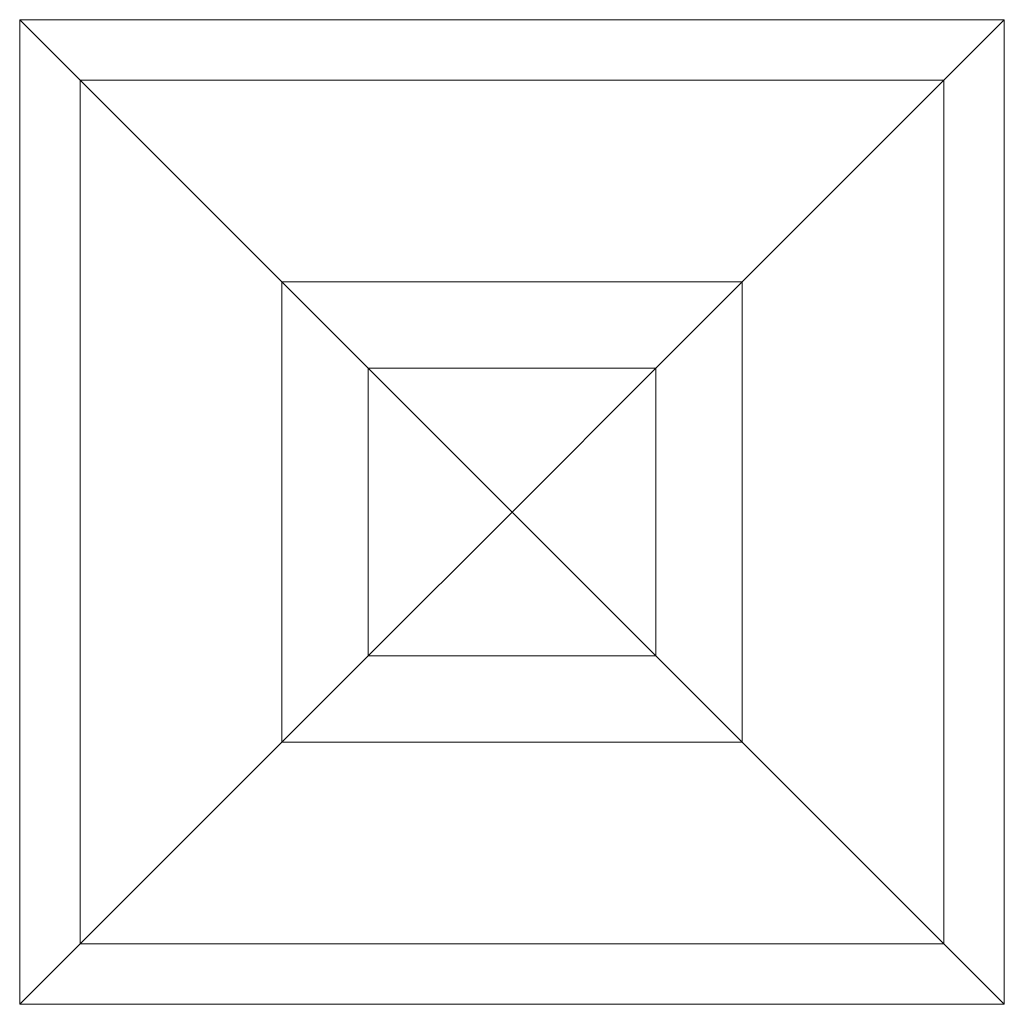
# Model space of a CAD drawing. Units: millimetres. Extents: x -2637 to 7382, y -498 to 1863.
# Drawn here: x 856 to 1027, y -195 to -24 of the extents above; entities that cross this region are included whole.
import ezdxf

# ---------------------------------------------------------------- set-up
doc = ezdxf.new("R2010")
doc.units = ezdxf.units.MM

msp = doc.modelspace()

# ---------------------------------------------------------------- linework, layer by layer
at = {"color": 7, "linetype": 'Continuous', "lineweight": 15}
for p, q in [((855.813, -195.131), (855.813, -24.131)), ((855.813, -24.131), (1026.813, -24.131)), ((1026.813, -24.131), (1026.813, -195.131)), ((866.313, -34.631), (1016.312, -34.631)), ((866.313, -34.631), (901.313, -69.631)), ((866.313, -184.631), (866.313, -34.631)), ((1016.312, -34.631), (981.313, -69.631)), ((1016.312, -34.631), (1016.312, -184.631)), ((901.313, -69.631), (981.313, -69.631)), ((901.313, -69.631), (916.313, -84.631)), ((901.313, -149.631), (901.313, -69.631)), ((981.313, -69.631), (966.312, -84.631)), ((981.313, -69.631), (981.313, -149.631)), ((916.313, -84.631), (966.312, -84.631)), ((916.313, -84.631), (941.313, -109.631)), ((916.313, -134.631), (916.313, -84.631)), ((966.312, -84.631), (941.313, -109.631)), ((966.312, -84.631), (966.312, -134.631)), ((941.313, -109.631), (916.313, -134.631)), ((966.312, -134.631), (941.313, -109.631)), ((916.313, -134.631), (901.313, -149.631)), ((966.312, -134.631), (916.313, -134.631)), ((981.313, -149.631), (966.312, -134.631)), ((901.313, -149.631), (866.313, -184.631)), ((981.313, -149.631), (901.313, -149.631)), ((1016.312, -184.631), (981.313, -149.631)), ((1016.312, -184.631), (866.313, -184.631)), ((1026.813, -195.131), (855.813, -195.131))]:
    msp.add_line(p, q, dxfattribs=at)
at = {"color": 7, "linetype": 'Continuous', "lineweight": 15, "flags": 128}
for points in [[(855.813, -24.131), (858.042, -26.36), (860.243, -28.561), (862.389, -30.708), (864.454, -32.772), (866.313, -34.631)], [(1026.813, -24.131), (1024.583, -26.36), (1022.382, -28.561), (1020.236, -30.708), (1018.172, -32.772), (1016.312, -34.631)], [(866.313, -184.631), (864.454, -186.49), (862.389, -188.554), (860.243, -190.7), (858.042, -192.902), (855.813, -195.131)], [(1026.813, -195.131), (1024.583, -192.902), (1022.382, -190.7), (1020.236, -188.554), (1018.172, -186.49), (1016.312, -184.631)]]:
    msp.add_lwpolyline(points, dxfattribs=at)

doc.saveas('drawing.dxf')
